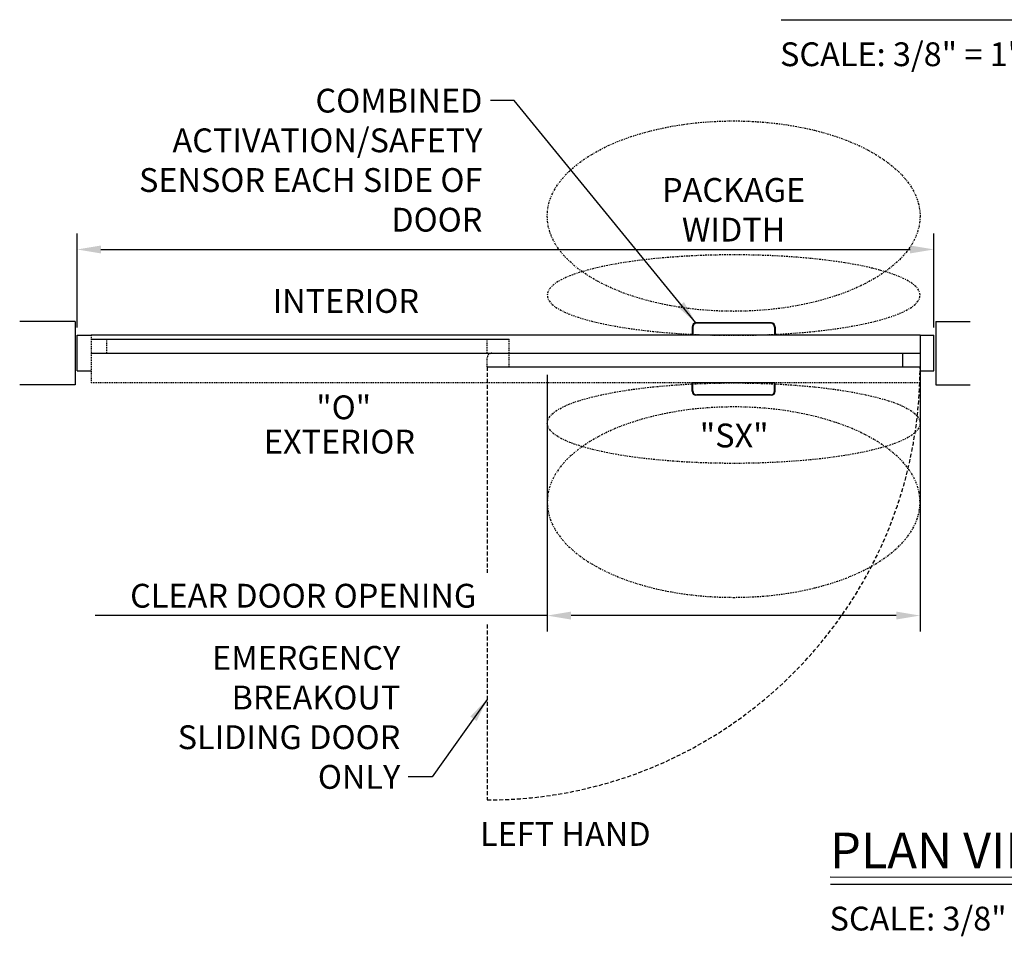
# Model space of a CAD drawing. Extents: x 1416 to 1882, y 328 to 580.
# Drawn here: x 1627 to 1751, y 328 to 444 of the extents above; entities that cross this region are included whole.
import ezdxf

# ---------------------------------------------------------------- set-up
doc = ezdxf.new("R2010")
doc.units = 0
doc.header["$MEASUREMENT"] = 0
doc.header["$PDMODE"] = 2
doc.header["$PDSIZE"] = -2
for name, pattern in [('DASHDOT2', [0.5, 0.25, -0.125, 0, -0.125]), ('DASHED', [0.75, 0.5, -0.25]), ('HIDDEN2', [0.1875, 0.125, -0.0625])]:
    doc.linetypes.add(name, pattern=pattern)
doc.layers.get('DEFPOINTS').update_dxf_attribs({"linetype": 'CONTINUOUS'})
for name, color, linetype in [('G-DETL-DASH', 32, 'DASHED'), ('G-DETL-DDOT', 32, 'DASHDOT2'), ('G-DETL-FINE', 32, 'CONTINUOUS'), ('G-DETL-HIDN', 32, 'HIDDEN2'), ('G-DETL-TEXT', 31, 'CONTINUOUS'), ('G-DETL-TITL', 30, 'CONTINUOUS'), ('OBJECT', 7, 'CONTINUOUS')]:
    doc.layers.add(name, color=color, linetype=linetype)
doc.styles.add('ROMAND150', font='ROMAND.SHX', dxfattribs={"height": 0.84375})
doc.styles.get("Standard").update_dxf_attribs({"font": 'romans.shx'})
doc.dimstyles.new('DIM32', dxfattribs={"dimscale": 32, "dimtxt": 0.09375, "dimasz": 0.09375, "dimexe": 0.0625, "dimexo": 0.03125, "dimgap": 0.03125, "dimtad": 1, "dimdec": 3, "dimzin": 4, "dimdsep": 46, "dimlunit": 5, "dimtxsty": 'Standard', "dimcen": -0.0625, "dimadec": 0, "dimazin": 0, "dimtfac": 1, "dimtdec": 3, "dimtofl": 0, "dimtmove": 0, "dimatfit": 3, "dimfxl": 0.06, "dimfrac": 2, "dimtolj": 1, "dimtzin": 4, "dimarcsym": 0})
doc.dimstyles.new('DIM32$7', dxfattribs={"dimscale": 32, "dimtxt": 0.09375, "dimasz": 0.09375, "dimexe": 0.0625, "dimexo": 0.03125, "dimgap": 0.03125, "dimtad": 0, "dimdec": 3, "dimzin": 4, "dimdsep": 46, "dimlunit": 5, "dimtxsty": 'Standard', "dimcen": -0.0625, "dimadec": 0, "dimazin": 0, "dimtfac": 1, "dimtdec": 3, "dimtofl": 0, "dimtmove": 0, "dimatfit": 3, "dimfxl": 0.06, "dimfrac": 2, "dimtolj": 1, "dimtzin": 4, "dimarcsym": 0})

# ---------------------------------------------------------------- blocks, each defined once
blk = doc.blocks.new('*D2')
at = {"layer": 'DEFPOINTS', "color": 0, "transparency": 16777216}
for p in [(1693.01, 399.88), (1740.01, 399.39), (1693.01, 368.55)]:
    blk.add_point(p, dxfattribs=at)
at = {"layer": 'G-DETL-TEXT', "color": 0, "lineweight": -2, "transparency": 16777216}
for p, q in [((1693.01, 398.88), (1693.01, 366.55)), ((1740.01, 398.39), (1740.01, 366.55)), ((1693.01, 368.55), (1636.04, 368.55)), ((1737.01, 368.55), (1696.01, 368.55))]:
    blk.add_line(p, q, dxfattribs=at)
at = {"layer": 'G-DETL-TEXT', "color": 0, "transparency": 16777216}
for points in [[(1696.01, 369.05), (1696.01, 368.05), (1693.01, 368.55)], [(1737.01, 369.05), (1737.01, 368.05), (1740.01, 368.55)]]:
    blk.add_solid(points, dxfattribs=at)
at = {"layer": 'G-DETL-TEXT', "color": 0, "transparency": 16777216, "insert": (1662.25, 371.05), "char_height": 3, "attachment_point": 5}
blk.add_mtext('\\A1;CLEAR DOOR OPENING', dxfattribs=at)
blk = doc.blocks.new('*D3')
at = {"layer": 'DEFPOINTS', "color": 0, "transparency": 16777216}
for p in [(1741.76, 414.69), (1633.76, 403.87), (1741.76, 403.87)]:
    blk.add_point(p, dxfattribs=at)
at = {"layer": 'G-DETL-TEXT', "color": 0, "lineweight": -2, "transparency": 16777216}
for p, q in [((1633.76, 404.87), (1633.76, 416.69)), ((1741.76, 404.87), (1741.76, 416.69)), ((1636.76, 414.69), (1738.76, 414.69))]:
    blk.add_line(p, q, dxfattribs=at)
at = {"layer": 'G-DETL-TEXT', "color": 0, "transparency": 16777216}
for points in [[(1636.76, 415.19), (1636.76, 414.19), (1633.76, 414.69)], [(1738.76, 415.19), (1738.76, 414.19), (1741.76, 414.69)]]:
    blk.add_solid(points, dxfattribs=at)
at = {"layer": 'G-DETL-TEXT', "color": 0, "transparency": 16777216, "insert": (1716.51, 419.69), "char_height": 3, "attachment_point": 5}
blk.add_mtext('\\A1;PACKAGE\\PWIDTH', dxfattribs=at)

msp = doc.modelspace()

# ---------------------------------------------------------------- linework, layer by layer
at = {"layer": 'G-DETL-DASH'}
for p, q in [((1685.4478, 399.878), (1685.4478, 373.951)), ((1685.4478, 367.4264), (1685.4478, 345.313))]:
    msp.add_line(p, q, dxfattribs=at)
msp.add_arc((1685.4478, 399.878), 54.565, 270, 0, dxfattribs=at)
at = {"layer": 'G-DETL-DDOT'}
for centre, ratio in [((1716.5128, 418.8906), 0.5106383), ((1716.5128, 392.7981), 0.21573923)]:
    msp.add_ellipse(centre, major_axis=(23.5, 0), ratio=ratio, dxfattribs=at)
at = {"layer": 'G-DETL-DDOT', "extrusion": (0, 0, -1)}
for centre, ratio in [((1716.5128, 408.9378), 0.21573923), ((1716.5128, 382.8453), 0.5106383)]:
    msp.add_ellipse(centre, major_axis=(23.5, 0), ratio=ratio, dxfattribs=at)
at = {"layer": 'G-DETL-FINE'}
for p, q in [((1633.5128, 405.628), (1626.5128, 405.628)), ((1633.5128, 405.628), (1633.5128, 397.628)), ((1711.2657, 404.9241), (1711.2657, 403.868)), ((1711.3538, 404.8837), (1711.3538, 403.868)), ((1721.2618, 405.4221), (1711.7637, 405.4221)), ((1721.2618, 405.4149), (1711.7637, 405.4149)), ((1721.1737, 405.3817), (1711.8518, 405.3817)), ((1721.6717, 404.8837), (1721.6717, 403.868)), ((1721.7598, 404.9241), (1721.7598, 403.868)), ((1742.0128, 405.628), (1746.3361, 405.628)), ((1742.0128, 405.628), (1742.0128, 397.628)), ((1633.7628, 399.388), (1633.7628, 403.868)), ((1633.7628, 403.868), (1635.5128, 403.868)), ((1740.0128, 403.868), (1635.5128, 403.868)), ((1635.5128, 403.378), (1688.1978, 403.378)), ((1721.7598, 403.868), (1711.2657, 403.868)), ((1740.0128, 403.868), (1740.0128, 397.868)), ((1740.0128, 403.868), (1741.7628, 403.868)), ((1741.7628, 399.388), (1741.7628, 403.868)), ((1635.5128, 401.628), (1740.0128, 401.628)), ((1737.8486, 399.878), (1737.8486, 401.628)), ((1685.4478, 399.878), (1740.0128, 399.878)), ((1633.7628, 399.388), (1635.5128, 399.388)), ((1740.0128, 399.388), (1741.7628, 399.388)), ((1633.5128, 397.628), (1626.5128, 397.628)), ((1721.7598, 397.868), (1711.2657, 397.868)), ((1711.2657, 396.8118), (1711.2657, 397.868)), ((1711.3538, 396.8522), (1711.3538, 397.868)), ((1721.6717, 396.8522), (1721.6717, 397.868)), ((1721.7598, 396.8118), (1721.7598, 397.868)), ((1742.0128, 397.628), (1746.3361, 397.628)), ((1721.2618, 396.321), (1711.7637, 396.321)), ((1721.2618, 396.3138), (1711.7637, 396.3138)), ((1721.1737, 396.3542), (1711.8518, 396.3542))]:
    msp.add_line(p, q, dxfattribs=at)
for centre, start, end in [((1711.7637, 404.9241), 90, 180), ((1711.7637, 404.9169), 90, 180), ((1711.8518, 404.8837), 90, 180), ((1721.1737, 404.8837), 0, 90), ((1721.2618, 404.9241), 0, 90), ((1721.2618, 404.9169), 0, 90), ((1711.7637, 396.819), 180, 270), ((1711.7637, 396.8118), 180, 270), ((1711.8518, 396.8522), 180, 270), ((1721.1737, 396.8522), 270, 0), ((1721.2618, 396.819), 270, 0), ((1721.2618, 396.8118), 270, 0)]:
    msp.add_arc(centre, 0.498, start, end, dxfattribs=at)
at = {"layer": 'G-DETL-HIDN'}
for p, q in [((1635.5128, 403.868), (1635.5128, 399.388)), ((1635.5128, 403.868), (1635.5128, 397.868)), ((1637.5128, 401.628), (1637.5128, 403.378)), ((1685.4478, 401.628), (1685.4478, 403.378)), ((1688.1978, 399.878), (1688.1978, 403.378)), ((1685.4478, 399.878), (1685.4478, 401.028)), ((1740.0128, 397.868), (1635.5128, 397.868))]:
    msp.add_line(p, q, dxfattribs=at)
msp.add_arc((1686.0478, 401.028), 0.6, 90, 180, dxfattribs=at)
at = {"layer": 'G-DETL-TITL'}
for p, q in [((1722.4948, 443.6456), (1778.6221, 443.6226)), ((1728.6705, 335.6116), (1766.4668, 335.5834)), ((1728.736, 334.7168), (1766.4668, 334.7014))]:
    msp.add_line(p, q, dxfattribs=at)
at = {"layer": 'OBJECT'}
msp.add_line((1740.0128, 403.868), (1740.0128, 399.388), dxfattribs=at)

# ---------------------------------------------------------------- texts
at = {"layer": 'G-DETL-TEXT'}
for s, p in [('INTERIOR', (1658.3992, 406.6994)), ('"O"', (1663.8994, 393.2933)), ('"SX"', (1712.2457, 389.7461)), ('EXTERIOR', (1657.2916, 388.9727))]:
    msp.add_text(s, height=3, dxfattribs=at).set_placement(p)
at = {"layer": 'G-DETL-TEXT', "char_height": 3}
for s, insert, width, attachment_point in [('\\A1;COMBINED ACTIVATION/SAFETY\\PSENSOR EACH SIDE OF DOOR', (1684.8405, 434.9425), 44.125553, 3), ('\\A1;EMERGENCY\\PBREAKOUT\\PSLIDING DOOR\\P ONLY', (1674.4894, 346.7191), 53.020731, 9)]:
    msp.add_mtext(s, dxfattribs=dict(at, insert=insert, width=width, attachment_point=attachment_point))
at = {"layer": 'G-DETL-TITL'}
for s, p in [('SCALE: 3/8" = 1\'-0"', (1722.3618, 437.7905)), ('%%U LEFT HAND ', (1683.6222, 339.5286)), ('SCALE: 3/8" = 1\'-0"', (1728.603, 328.8617))]:
    msp.add_text(s, height=3, dxfattribs=at).set_placement(p)
at = {"layer": 'G-DETL-TITL', "style": 'ROMAND150'}
msp.add_text('PLAN VIEW', height=4.5, dxfattribs=at).set_placement((1728.6668, 336.7098))

# ---------------------------------------------------------------- dimensions: what is measured, and where the dimension line sits
at = {"layer": 'G-DETL-TEXT'}
for base, p1, p2, text, override, picture, middle in [((1741.7628, 414.6944), (1633.7628, 403.868), (1741.7628, 403.868), 'PACKAGE\\PWIDTH', {"dimjust": 2, "dimpost": '"'}, '*D3', (1716.5128, 414.6944)), ((1693.0128, 368.5501), (1740.0128, 399.388), (1693.0128, 399.878), 'CLEAR DOOR OPENING', {"dimpost": '"'}, '*D2', (1662.2538, 368.5501))]:
    dim = msp.add_linear_dim(base=base, p1=p1, p2=p2, text=text, dimstyle='DIM32', override=override, dxfattribs=at)
    dim.commit()
    dim.dimension.update_dxf_attribs({"geometry": picture, "text_midpoint": middle, "dimtype": 160})

# ---------------------------------------------------------------- leaders
at = {"layer": 'G-DETL-TEXT', "annotation_type": 0, "has_hookline": 1, "hookline_direction": 1}
for points, text_width in [([(1711.7637, 405.4221), (1688.8405, 433.4425), (1685.8405, 433.4425)], 42.2857), ([(1685.4478, 357.99), (1678.4894, 348.2191), (1675.4894, 348.2191)], 31.1429)]:
    msp.add_leader(points, dimstyle='DIM32$7', override={"dimgap": 0.03125, "dimtad": 0}, dxfattribs=dict(at, text_width=text_width))

doc.saveas('drawing.dxf')
